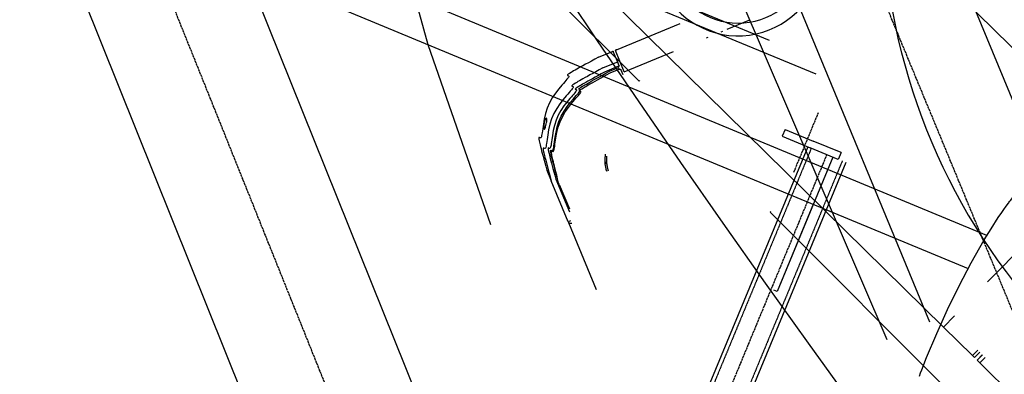
# Model space of a CAD drawing. Extents: x 126508 to 145710, y 179134 to 200363.
# Drawn here: x 130324 to 130983, y 187356 to 187593 of the extents above; entities that cross this region are included whole.
import ezdxf

# ---------------------------------------------------------------- set-up
doc = ezdxf.new("R2010")
doc.units = 0
doc.header["$MEASUREMENT"] = 0
doc.linetypes.add('CENTER', pattern=[2, 1.25, -0.25, 0.25, -0.25])
doc.linetypes.add('HIDDEN', pattern=[0.375, 0.25, -0.125])
doc.layers.get('0').update_dxf_attribs({"linetype": 'CONTINUOUS'})
for name, color, linetype in [('1', 7, 'CONTINUOUS'), ('OBJECT', 7, 'CONTINUOUS'), ('ポンプ車', 7, 'CONTINUOUS'), ('中心線', 7, 'CONTINUOUS'), ('画層4', 7, 'CONTINUOUS')]:
    doc.layers.add(name, color=color, linetype=linetype)

# ---------------------------------------------------------------- blocks, each defined once
blk = doc.blocks.new('A$Cbd408ebf')
at = {"color": 7, "linetype": 'Continuous'}
for p, q in [((3012.79, -7122.79), (1965.93, -7122.79)), ((-3363.81, -7144.21), (-3120.1, -7144.21)), ((-2935.54, -7209.11), (-3333.09, -7209.11)), ((3060.75, -7230.69), (1583.97, -7230.69)), ((3060.75, -7261.7), (2087.9, -7274.18)), ((2828, -7281.06), (2828, -7264.67)), ((2828, -7285.56), (2828, -7284.2)), ((2828, -7288.48), (2828, -7287.99)), ((2828, -7296.18), (2828, -7294.97)), ((2812.28, -7354.83), (2812.28, -7308.76)), ((2828, -7355.64), (2828, -7320.1)), ((2812.28, -7367.81), (2812.28, -7357.67)), ((2819.86, -7357.26), (2812.43, -7357.26)), ((2828, -7355.64), (2812.58, -7355.64)), ((2822.88, -7357.26), (2819.86, -7357.26)), ((2820.01, -7367.81), (2820.01, -7357.67)), ((2823.03, -7357.67), (2823.03, -7367.81)), ((2824.98, -7358.08), (2823.79, -7358.08)), ((2823.79, -7364.57), (2823.79, -7358.08)), ((2824.98, -7364.57), (2824.98, -7358.08)), ((2825.73, -7357.26), (2829.16, -7357.26)), ((2876.62, -7425.41), (2900.35, -7425.41)), ((2880.83, -7424.6), (2879.64, -7424.6)), ((2880.83, -7424.6), (2898.54, -7424.6)), ((2868.89, -7428.66), (2876.62, -7428.66)), ((2906.14, -7428.66), (2876.62, -7428.66)), ((2906.14, -7426.85), (2906.14, -7428.66)), ((2906.14, -7428.66), (2906.66, -7428.65)), ((2906.66, -7428.65), (2955.25, -7428.66)), ((3077.47, -7567.6), (1309.09, -7549.93)), ((3071.43, -7675.44), (1277.14, -7657.51)), ((-287.61, -7685.16), (25.77, -7682.42)), ((-287.61, -7685.16), (25.77, -7682.42)), ((69.08, -7805.32), (68.01, -7682.05)), ((69.45, -7847.55), (69.36, -7836.96)), ((96.66, -7842.28), (96.7, -7847.31)), ((98.55, -7842.28), (98.59, -7847.29)), ((101.03, -7847.27), (100.98, -7842.28)), ((101.03, -7847.27), (101.16, -7847.27)), ((101.03, -7847.27), (101.16, -7847.27)), ((101.16, -7847.27), (101.12, -7842.28)), ((101.16, -7847.27), (103.71, -7847.25)), ((101.16, -7847.27), (103.71, -7847.25)), ((103.67, -7842.28), (103.71, -7847.25)), ((103.71, -7847.25), (415.24, -7844.53)), ((103.71, -7847.25), (415.24, -7844.53)), ((69.45, -7847.55), (-508.69, -7852.59)), ((69.45, -7847.55), (-508.69, -7852.59)), ((96.7, -7847.31), (69.45, -7847.55)), ((96.7, -7847.31), (69.45, -7847.55)), ((96.7, -7847.31), (98.59, -7847.29)), ((96.7, -7847.31), (98.59, -7847.29)), ((-190.61, -7875.29), (-1162.02, -7875.29)), ((-190.61, -7875.29), (-190.61, -7874.62)), ((-66.91, -7875.29), (-66.91, -7874.62)), ((904.5, -7875.29), (-66.91, -7875.29))]:
    blk.add_line(p, q, dxfattribs=at)
for points in [[(-2941.27, -7313.28), (-2941.35, -7310.87), (-2941.37, -7308.79), (-2941.69, -7300), (-2941.47, -7282.45), (-2940.93, -7264.91), (-2939.83, -7247.39), (-2938.22, -7229.92), (-2936.04, -7212.49), (-2934.69, -7203.86), (-2933.06, -7195.16), (-2932.2, -7191.08), (-2931.65, -7188.67), (-2931.01, -7185.95), (-2930.73, -7184.78), (-2930.52, -7183.91), (-2930.43, -7183.47), (-2930.44, -7183.49), (-2930.45, -7183.51), (-2930.32, -7182.99), (-2930.16, -7182.35), (-2929.9, -7181.37), (-2929.54, -7179.99), (-2929.06, -7178.13)], [(2812.28, -7354.83), (2812.28, -7354.89), (2812.28, -7354.94), (2812.28, -7354.99), (2812.28, -7355.04), (2812.28, -7355.09), (2812.29, -7355.13), (2812.29, -7355.17), (2812.29, -7355.21), (2812.29, -7355.24), (2812.3, -7355.27), (2812.3, -7355.3), (2812.3, -7355.32), (2812.31, -7355.35), (2812.31, -7355.37), (2812.31, -7355.39), (2812.32, -7355.4), (2812.32, -7355.42), (2812.33, -7355.43), (2812.33, -7355.44), (2812.34, -7355.45), (2812.34, -7355.47), (2812.35, -7355.47), (2812.36, -7355.48), (2812.37, -7355.47), (2812.37, -7355.47), (2812.38, -7355.46), (2812.38, -7355.45), (2812.38, -7355.44), (2812.38, -7355.43), (2812.37, -7355.41), (2812.37, -7355.4), (2812.36, -7355.39), (2812.35, -7355.38), (2812.34, -7355.38), (2812.34, -7355.38), (2812.34, -7355.38), (2812.34, -7355.38), (2812.34, -7355.39), (2812.35, -7355.4), (2812.35, -7355.41), (2812.36, -7355.42), (2812.37, -7355.43), (2812.39, -7355.45), (2812.4, -7355.47), (2812.42, -7355.49), (2812.45, -7355.51), (2812.47, -7355.54), (2812.5, -7355.57), (2812.54, -7355.6), (2812.58, -7355.64)], [(2812.28, -7357.67), (2812.28, -7357.64), (2812.28, -7357.61), (2812.28, -7357.59), (2812.28, -7357.56), (2812.28, -7357.54), (2812.28, -7357.52), (2812.29, -7357.5), (2812.29, -7357.48), (2812.29, -7357.47), (2812.29, -7357.45), (2812.29, -7357.44), (2812.29, -7357.42), (2812.29, -7357.41), (2812.3, -7357.4), (2812.3, -7357.39), (2812.3, -7357.38), (2812.3, -7357.38), (2812.3, -7357.37), (2812.31, -7357.36), (2812.31, -7357.36), (2812.31, -7357.35), (2812.32, -7357.35), (2812.32, -7357.35), (2812.32, -7357.35), (2812.33, -7357.35), (2812.33, -7357.36), (2812.33, -7357.36), (2812.33, -7357.37), (2812.33, -7357.37), (2812.33, -7357.38), (2812.32, -7357.39), (2812.32, -7357.39), (2812.32, -7357.39), (2812.31, -7357.4), (2812.31, -7357.4), (2812.31, -7357.39), (2812.31, -7357.39), (2812.31, -7357.39), (2812.31, -7357.39), (2812.32, -7357.38), (2812.32, -7357.38), (2812.33, -7357.37), (2812.33, -7357.36), (2812.34, -7357.35), (2812.35, -7357.34), (2812.36, -7357.33), (2812.38, -7357.32), (2812.39, -7357.3), (2812.41, -7357.28), (2812.43, -7357.26)], [(2820.01, -7357.67), (2820.01, -7357.64), (2820.01, -7357.61), (2820.01, -7357.59), (2820.01, -7357.56), (2820.01, -7357.54), (2820.01, -7357.52), (2820.01, -7357.5), (2820.01, -7357.48), (2820.01, -7357.47), (2820.01, -7357.45), (2820, -7357.44), (2820, -7357.42), (2820, -7357.41), (2820, -7357.4), (2820, -7357.39), (2819.99, -7357.38), (2819.99, -7357.38), (2819.99, -7357.37), (2819.99, -7357.36), (2819.99, -7357.36), (2819.98, -7357.35), (2819.98, -7357.35), (2819.97, -7357.35), (2819.97, -7357.35), (2819.97, -7357.35), (2819.97, -7357.36), (2819.96, -7357.36), (2819.96, -7357.37), (2819.97, -7357.37), (2819.97, -7357.38), (2819.97, -7357.39), (2819.97, -7357.39), (2819.98, -7357.39), (2819.98, -7357.4), (2819.98, -7357.4), (2819.98, -7357.39), (2819.98, -7357.39), (2819.98, -7357.39), (2819.98, -7357.39), (2819.98, -7357.38), (2819.97, -7357.38), (2819.97, -7357.37), (2819.96, -7357.36), (2819.95, -7357.35), (2819.94, -7357.34), (2819.93, -7357.33), (2819.92, -7357.32), (2819.9, -7357.3), (2819.88, -7357.28), (2819.86, -7357.26)], [(2823.03, -7357.67), (2823.03, -7357.64), (2823.03, -7357.61), (2823.03, -7357.59), (2823.03, -7357.56), (2823.03, -7357.54), (2823.03, -7357.52), (2823.03, -7357.5), (2823.03, -7357.48), (2823.03, -7357.47), (2823.03, -7357.45), (2823.02, -7357.44), (2823.02, -7357.42), (2823.02, -7357.41), (2823.02, -7357.4), (2823.02, -7357.39), (2823.01, -7357.38), (2823.01, -7357.38), (2823.01, -7357.37), (2823.01, -7357.36), (2823.01, -7357.36), (2823, -7357.35), (2823, -7357.35), (2822.99, -7357.35), (2822.99, -7357.35), (2822.99, -7357.35), (2822.99, -7357.36), (2822.98, -7357.36), (2822.98, -7357.37), (2822.98, -7357.37), (2822.99, -7357.38), (2822.99, -7357.39), (2822.99, -7357.39), (2823, -7357.39), (2823, -7357.4), (2823, -7357.4), (2823, -7357.39), (2823, -7357.39), (2823, -7357.39), (2823, -7357.39), (2823, -7357.38), (2822.99, -7357.38), (2822.99, -7357.37), (2822.98, -7357.36), (2822.97, -7357.35), (2822.96, -7357.34), (2822.95, -7357.33), (2822.94, -7357.32), (2822.92, -7357.3), (2822.9, -7357.28), (2822.88, -7357.26)], [(2824.98, -7358.08), (2824.99, -7358), (2825.01, -7357.93), (2825.02, -7357.86), (2825.04, -7357.8), (2825.05, -7357.75), (2825.07, -7357.7), (2825.08, -7357.65), (2825.09, -7357.61), (2825.11, -7357.58), (2825.12, -7357.55), (2825.13, -7357.52), (2825.14, -7357.5), (2825.15, -7357.48), (2825.16, -7357.46), (2825.17, -7357.45), (2825.18, -7357.44), (2825.18, -7357.43), (2825.19, -7357.43), (2825.2, -7357.42), (2825.2, -7357.42), (2825.21, -7357.42), (2825.21, -7357.43), (2825.21, -7357.44), (2825.22, -7357.45), (2825.22, -7357.47), (2825.21, -7357.48), (2825.2, -7357.5), (2825.19, -7357.51), (2825.17, -7357.52), (2825.16, -7357.52), (2825.14, -7357.52), (2825.13, -7357.52), (2825.12, -7357.51), (2825.12, -7357.51), (2825.12, -7357.51), (2825.13, -7357.5), (2825.13, -7357.49), (2825.14, -7357.48), (2825.15, -7357.48), (2825.16, -7357.47), (2825.18, -7357.46), (2825.2, -7357.44), (2825.23, -7357.43), (2825.25, -7357.42), (2825.29, -7357.41), (2825.32, -7357.39), (2825.37, -7357.38), (2825.41, -7357.36), (2825.47, -7357.34), (2825.52, -7357.32), (2825.59, -7357.3), (2825.66, -7357.29), (2825.73, -7357.26)], [(2879.64, -7424.6), (2876.91, -7424.26), (2874.41, -7423.94), (2872.13, -7423.65), (2870.05, -7423.38), (2868.18, -7423.13), (2866.5, -7422.91), (2865, -7422.7), (2863.67, -7422.51), (2862.5, -7422.34), (2861.48, -7422.18), (2860.61, -7422.04), (2859.87, -7421.91), (2858.75, -7421.68), (2858.04, -7421.49), (2857.68, -7421.32), (2857.58, -7421.16), (2857.85, -7420.84), (2858.25, -7420.43), (2858.31, -7420.17), (2858.16, -7419.85), (2857.8, -7419.48), (2857.23, -7419.05), (2856.48, -7418.55), (2855.56, -7418), (2854.5, -7417.38), (2853.32, -7416.69), (2850.67, -7415.12), (2847.76, -7413.27), (2844.77, -7411.13), (2841.86, -7408.69), (2839.17, -7405.95), (2836.81, -7402.95), (2834.76, -7399.85), (2833, -7396.8), (2831.51, -7393.94), (2830.87, -7392.63), (2830.28, -7391.42), (2829.75, -7390.34), (2829.28, -7389.41), (2828.86, -7388.63), (2828.49, -7388.04), (2828.17, -7387.65), (2827.9, -7387.47), (2827.67, -7387.49), (2827.47, -7387.63), (2827.14, -7388.01), (2827, -7388.11), (2826.86, -7388.07), (2826.71, -7387.81), (2826.54, -7387.27), (2826.36, -7386.38), (2826.14, -7385.06), (2826.02, -7384.23), (2825.89, -7383.26), (2825.75, -7382.16), (2825.59, -7380.9), (2825.42, -7379.5), (2825.24, -7377.92), (2825.04, -7376.18), (2824.83, -7374.25), (2824.6, -7372.14), (2824.35, -7369.82), (2824.08, -7367.3), (2823.79, -7364.57)], [(2879.64, -7424.6), (2876.96, -7424.21), (2874.5, -7423.85), (2872.26, -7423.51), (2870.23, -7423.21), (2868.4, -7422.93), (2866.76, -7422.68), (2865.3, -7422.45), (2864.01, -7422.24), (2862.88, -7422.05), (2861.9, -7421.88), (2861.06, -7421.72), (2860.35, -7421.58), (2859.29, -7421.34), (2858.64, -7421.14), (2858.31, -7420.97), (2858.24, -7420.82), (2858.55, -7420.51), (2858.92, -7420.12), (2858.94, -7419.86), (2858.76, -7419.54), (2858.35, -7419.16), (2857.75, -7418.72), (2856.97, -7418.21), (2856.03, -7417.64), (2854.96, -7417), (2853.76, -7416.3), (2851.11, -7414.68), (2848.22, -7412.78), (2845.28, -7410.6), (2842.44, -7408.12), (2839.85, -7405.35), (2837.58, -7402.35), (2835.61, -7399.29), (2833.92, -7396.29), (2832.49, -7393.52), (2831.87, -7392.25), (2831.31, -7391.1), (2830.8, -7390.07), (2830.35, -7389.19), (2829.95, -7388.47), (2829.6, -7387.93), (2829.3, -7387.59), (2829.04, -7387.46), (2828.63, -7387.66), (2828.31, -7388.03), (2828.17, -7388.12), (2828.03, -7388.05), (2827.88, -7387.77), (2827.71, -7387.2), (2827.53, -7386.28), (2827.31, -7384.94), (2827.19, -7384.1), (2827.06, -7383.13), (2826.92, -7382.02), (2826.76, -7380.77), (2826.6, -7379.36), (2826.41, -7377.8), (2826.22, -7376.06), (2826.01, -7374.15), (2825.78, -7372.05), (2825.53, -7369.76), (2825.26, -7367.27), (2824.98, -7364.57)], [(2812.28, -7367.81), (2812.58, -7370.58), (2812.85, -7373.14), (2813.1, -7375.49), (2813.34, -7377.63), (2813.55, -7379.58), (2813.76, -7381.35), (2813.94, -7382.94), (2814.11, -7384.37), (2814.27, -7385.64), (2814.41, -7386.76), (2814.55, -7387.74), (2814.67, -7388.58), (2814.89, -7389.92), (2815.08, -7390.82), (2815.24, -7391.37), (2815.39, -7391.63), (2815.54, -7391.68), (2815.68, -7391.57), (2816.02, -7391.19), (2816.22, -7391.05), (2816.45, -7391.03), (2816.73, -7391.21), (2817.05, -7391.6), (2817.42, -7392.2), (2817.85, -7392.99), (2818.33, -7393.94), (2818.86, -7395.03), (2819.46, -7396.25), (2820.11, -7397.58), (2821.62, -7400.48), (2823.41, -7403.57), (2825.48, -7406.72), (2827.88, -7409.75), (2830.6, -7412.53), (2833.55, -7415), (2836.58, -7417.17), (2839.53, -7419.04), (2842.22, -7420.64), (2843.41, -7421.34), (2844.49, -7421.97), (2845.42, -7422.53), (2846.18, -7423.03), (2846.75, -7423.47), (2847.12, -7423.85), (2847.27, -7424.16), (2847.21, -7424.43), (2846.81, -7424.84), (2846.53, -7425.17), (2846.63, -7425.33), (2847, -7425.5), (2847.72, -7425.7), (2848.85, -7425.93), (2849.6, -7426.06), (2850.49, -7426.21), (2851.52, -7426.37), (2852.7, -7426.54), (2854.05, -7426.73), (2855.57, -7426.94), (2857.27, -7427.17), (2859.17, -7427.42), (2861.27, -7427.69), (2863.59, -7427.99), (2866.12, -7428.31), (2868.89, -7428.66)], [(2820.01, -7367.81), (2820.31, -7370.58), (2820.58, -7373.14), (2820.83, -7375.49), (2821.07, -7377.63), (2821.29, -7379.58), (2821.49, -7381.35), (2821.67, -7382.94), (2821.84, -7384.37), (2822, -7385.64), (2822.14, -7386.76), (2822.28, -7387.74), (2822.4, -7388.58), (2822.62, -7389.92), (2822.81, -7390.82), (2822.97, -7391.37), (2823.12, -7391.63), (2823.27, -7391.68), (2823.42, -7391.57), (2823.75, -7391.19), (2823.95, -7391.05), (2824.18, -7391.03), (2824.46, -7391.21), (2824.78, -7391.6), (2825.15, -7392.2), (2825.58, -7392.99), (2826.06, -7393.94), (2826.59, -7395.03), (2827.19, -7396.25), (2827.84, -7397.58), (2829.35, -7400.48), (2831.14, -7403.57), (2833.21, -7406.72), (2835.61, -7409.75), (2838.33, -7412.53), (2841.28, -7415), (2844.31, -7417.17), (2847.26, -7419.04), (2849.95, -7420.64), (2851.14, -7421.34), (2852.22, -7421.97), (2853.15, -7422.53), (2853.91, -7423.03), (2854.48, -7423.47), (2854.85, -7423.85), (2855, -7424.16), (2854.94, -7424.43), (2854.54, -7424.84), (2854.26, -7425.17), (2854.36, -7425.33), (2854.73, -7425.5), (2855.45, -7425.7), (2856.58, -7425.93), (2857.33, -7426.06), (2858.22, -7426.21), (2859.25, -7426.37), (2860.43, -7426.54), (2861.78, -7426.73), (2863.3, -7426.94), (2865.01, -7427.17), (2866.9, -7427.42), (2869.01, -7427.69), (2871.32, -7427.99), (2873.86, -7428.31), (2876.62, -7428.66)], [(2823.03, -7367.81), (2823.31, -7370.44), (2823.57, -7372.86), (2823.81, -7375.08), (2824.03, -7377.11), (2824.24, -7378.95), (2824.43, -7380.63), (2824.6, -7382.14), (2824.76, -7383.49), (2824.91, -7384.69), (2825.05, -7385.75), (2825.18, -7386.67), (2825.29, -7387.48), (2825.5, -7388.74), (2825.68, -7389.59), (2825.83, -7390.12), (2825.98, -7390.36), (2826.11, -7390.41), (2826.25, -7390.3), (2826.57, -7389.94), (2826.76, -7389.81), (2826.98, -7389.79), (2827.24, -7389.96), (2827.55, -7390.33), (2827.9, -7390.9), (2828.3, -7391.65), (2828.75, -7392.54), (2829.26, -7393.58), (2829.82, -7394.73), (2830.45, -7395.99), (2831.87, -7398.73), (2833.56, -7401.67), (2835.53, -7404.64), (2837.79, -7407.51), (2840.37, -7410.15), (2843.17, -7412.48), (2846.04, -7414.54), (2848.82, -7416.31), (2851.37, -7417.82), (2852.5, -7418.48), (2853.52, -7419.08), (2854.4, -7419.61), (2855.12, -7420.09), (2855.67, -7420.5), (2856.02, -7420.86), (2856.15, -7421.16), (2856.1, -7421.41), (2855.71, -7421.8), (2855.45, -7422.11), (2855.55, -7422.26), (2855.9, -7422.43), (2856.58, -7422.61), (2857.65, -7422.83), (2858.36, -7422.96), (2859.2, -7423.09), (2860.17, -7423.24), (2861.29, -7423.41), (2862.57, -7423.59), (2864.01, -7423.79), (2865.63, -7424), (2867.42, -7424.24), (2869.41, -7424.5), (2871.6, -7424.78), (2874, -7425.08), (2876.62, -7425.41)], [(2884.93, -7391.93), (2884.23, -7391.81), (2883.58, -7391.69), (2882.99, -7391.58), (2882.43, -7391.48), (2881.93, -7391.38), (2881.46, -7391.29), (2881.04, -7391.2), (2880.66, -7391.12), (2880.32, -7391.05), (2880.01, -7390.98), (2879.74, -7390.91), (2879.51, -7390.85), (2879.3, -7390.8), (2879.13, -7390.75), (2878.98, -7390.71), (2878.86, -7390.67), (2878.77, -7390.64), (2878.7, -7390.61), (2878.62, -7390.57), (2878.62, -7390.54), (2878.67, -7390.53), (2878.78, -7390.54), (2878.92, -7390.56), (2879.26, -7390.65), (2879.58, -7390.78), (2879.7, -7390.85), (2879.79, -7390.91), (2879.83, -7390.95), (2879.81, -7390.97), (2879.72, -7390.95), (2879.64, -7390.93), (2879.55, -7390.9), (2879.43, -7390.86), (2879.28, -7390.81), (2879.11, -7390.74), (2878.92, -7390.66), (2878.69, -7390.56), (2878.43, -7390.45), (2878.15, -7390.32), (2877.83, -7390.17), (2877.47, -7390.01), (2877.08, -7389.83), (2876.66, -7389.62), (2876.19, -7389.4), (2875.69, -7389.15), (2875.14, -7388.88), (2874.55, -7388.58), (2873.92, -7388.26)], [(2875.43, -7388.26), (2875.98, -7388.48), (2876.5, -7388.68), (2876.98, -7388.87), (2877.42, -7389.04), (2877.83, -7389.2), (2878.21, -7389.34), (2878.55, -7389.46), (2878.86, -7389.58), (2879.13, -7389.68), (2879.38, -7389.77), (2879.61, -7389.85), (2879.8, -7389.91), (2879.97, -7389.97), (2880.12, -7390.02), (2880.24, -7390.05), (2880.34, -7390.08), (2880.42, -7390.11), (2880.48, -7390.12), (2880.56, -7390.13), (2880.57, -7390.12), (2880.52, -7390.09), (2880.44, -7390.05), (2880.33, -7390.01), (2880.05, -7389.92), (2879.76, -7389.85), (2879.64, -7389.83), (2879.56, -7389.82), (2879.52, -7389.83), (2879.53, -7389.84), (2879.6, -7389.87), (2879.66, -7389.89), (2879.75, -7389.92), (2879.85, -7389.95), (2879.98, -7389.98), (2880.13, -7390.02), (2880.31, -7390.06), (2880.52, -7390.1), (2880.75, -7390.16), (2881.01, -7390.21), (2881.3, -7390.27), (2881.63, -7390.34), (2881.99, -7390.41), (2882.38, -7390.49), (2882.81, -7390.57), (2883.28, -7390.65), (2883.79, -7390.75), (2884.34, -7390.85), (2884.93, -7390.95)], [(2836.66, -7415.65), (2836.63, -7415.75), (2836.61, -7415.82), (2836.61, -7415.86), (2836.6, -7415.87), (2836.63, -7415.87), (2836.65, -7415.9), (2836.67, -7415.95), (2836.72, -7416.09), (2836.78, -7416.23), (2836.84, -7416.34), (2836.99, -7416.51), (2837.31, -7416.87), (2837.66, -7417.19), (2838.02, -7417.51), (2838.4, -7417.8), (2838.79, -7418.08), (2839.19, -7418.35), (2839.6, -7418.6), (2840.01, -7418.84), (2840.44, -7419.06), (2840.87, -7419.27), (2841.3, -7419.47), (2841.76, -7419.64), (2841.96, -7419.71), (2842.07, -7419.75), (2842.2, -7419.78), (2842.36, -7419.81), (2842.44, -7419.82), (2842.5, -7419.83), (2842.54, -7419.84), (2842.54, -7419.85), (2842.54, -7419.85), (2842.55, -7419.85), (2842.59, -7419.85), (2842.63, -7419.85), (2842.69, -7419.85)], [(2842.95, -7419.76), (2842.96, -7419.71), (2842.97, -7419.67), (2842.98, -7419.65), (2842.96, -7419.65), (2842.94, -7419.62), (2842.92, -7419.55), (2842.86, -7419.4), (2842.79, -7419.29), (2842.63, -7419.13), (2842.46, -7418.95), (2842.1, -7418.62), (2841.73, -7418.3), (2840.95, -7417.71), (2840.15, -7417.14), (2839.33, -7416.61), (2838.91, -7416.36), (2838.48, -7416.12), (2838.04, -7415.9), (2837.59, -7415.71), (2837.35, -7415.63), (2837.11, -7415.58), (2837, -7415.55), (2836.88, -7415.55), (2836.74, -7415.6), (2836.71, -7415.61), (2836.71, -7415.6), (2836.7, -7415.6), (2836.69, -7415.62), (2836.66, -7415.65)], [(2842.69, -7419.85), (2842.69, -7419.85), (2842.7, -7419.85), (2842.71, -7419.85), (2842.72, -7419.85), (2842.73, -7419.85), (2842.74, -7419.85), (2842.75, -7419.85), (2842.76, -7419.85), (2842.76, -7419.85), (2842.77, -7419.85), (2842.77, -7419.85), (2842.78, -7419.85), (2842.78, -7419.85), (2842.78, -7419.85), (2842.78, -7419.85), (2842.78, -7419.85), (2842.78, -7419.85), (2842.78, -7419.85), (2842.78, -7419.85), (2842.78, -7419.85), (2842.78, -7419.85), (2842.79, -7419.85), (2842.79, -7419.85), (2842.8, -7419.85), (2842.81, -7419.84), (2842.82, -7419.84), (2842.84, -7419.84), (2842.85, -7419.83), (2842.86, -7419.83), (2842.87, -7419.82), (2842.88, -7419.82), (2842.88, -7419.82), (2842.89, -7419.81), (2842.89, -7419.81), (2842.89, -7419.81), (2842.89, -7419.81), (2842.9, -7419.81), (2842.9, -7419.81), (2842.9, -7419.81), (2842.9, -7419.81), (2842.9, -7419.81), (2842.9, -7419.81), (2842.9, -7419.81), (2842.91, -7419.81), (2842.91, -7419.8), (2842.92, -7419.8), (2842.92, -7419.79), (2842.93, -7419.79), (2842.93, -7419.78), (2842.94, -7419.78), (2842.94, -7419.77), (2842.95, -7419.76), (2842.95, -7419.76)], [(2908.22, -7426.98), (2908.16, -7427.11), (2908.1, -7427.24), (2908.05, -7427.35), (2907.99, -7427.46), (2907.94, -7427.56), (2907.89, -7427.66), (2907.85, -7427.74), (2907.81, -7427.82), (2907.77, -7427.89), (2907.73, -7427.95), (2907.7, -7428.01), (2907.66, -7428.06), (2907.63, -7428.11), (2907.61, -7428.14), (2907.58, -7428.18), (2907.56, -7428.21), (2907.54, -7428.23), (2907.52, -7428.25), (2907.5, -7428.27), (2907.49, -7428.28), (2907.47, -7428.29), (2907.46, -7428.29), (2907.45, -7428.29), (2907.44, -7428.28), (2907.44, -7428.26), (2907.44, -7428.24), (2907.45, -7428.21), (2907.47, -7428.18), (2907.49, -7428.15), (2907.51, -7428.13), (2907.54, -7428.11), (2907.57, -7428.1), (2907.59, -7428.09), (2907.6, -7428.09), (2907.61, -7428.09), (2907.61, -7428.1), (2907.61, -7428.1), (2907.6, -7428.11), (2907.59, -7428.12), (2907.58, -7428.14), (2907.55, -7428.16), (2907.53, -7428.18), (2907.49, -7428.2), (2907.45, -7428.23), (2907.4, -7428.26), (2907.34, -7428.29), (2907.27, -7428.33), (2907.2, -7428.37), (2907.11, -7428.42), (2907.02, -7428.47), (2906.91, -7428.52), (2906.79, -7428.58), (2906.66, -7428.65)]]:
    blk.add_lwpolyline(points, dxfattribs=at)
for radius, start in [(56.39, 171.80594), (47.86, 174.86001)]:
    blk.add_arc((-205.2, -7767.19), radius, start, 104.34022, dxfattribs=at)
at = {"layer": '1', "color": 2, "linetype": 'CENTER'}
for p, q in [((3750.85, -7176.74), (1374.54, -7176.74)), ((3510.86, -7626.11), (1134.03, -7602.12))]:
    blk.add_line(p, q, dxfattribs=at)
at = {"layer": 'OBJECT', "color": 7, "linetype": 'CENTER'}
for p, q in [((-3071.18, -7176.47), (-3071.18, -7219.75)), ((-3055.18, -7200.12), (-3055.18, -7801.27))]:
    blk.add_line(p, q, dxfattribs=at)
at = {"layer": 'OBJECT', "color": 7, "linetype": 'Continuous'}
for p, q in [((-3087.4, -7195.25), (-3087.4, -7200.12)), ((-3087.4, -7195.25), (-3067.12, -7195.25)), ((-3087.4, -7200.12), (-3067.12, -7200.12)), ((-3068.97, -7200.12), (-3068.97, -7787.48)), ((-3046.84, -7195.25), (-3067.12, -7195.25)), ((-3046.84, -7200.12), (-3067.12, -7200.12)), ((-3050.89, -7200.12), (-3050.89, -7297.47)), ((-3046.84, -7195.25), (-3046.84, -7200.12)), ((-3041.39, -7200.12), (-3041.39, -7787.48)), ((-3050.89, -7233.79), (-3050.89, -7297.47)), ((-3050.89, -7297.47), (-3053.33, -7297.47)), ((-3050.89, -7297.47), (-3053.33, -7297.47)), ((2692.99, -7461.9), (2760.75, -7470.05)), ((2760.75, -7470.05), (2888.04, -7477.35))]:
    blk.add_line(p, q, dxfattribs=at)
at = {"layer": 'OBJECT', "color": 7, "linetype": 'HIDDEN'}
for p, q in [((-3066.38, -7200.12), (-3066.38, -7787.48)), ((-3043.99, -7200.12), (-3043.99, -7787.48))]:
    blk.add_line(p, q, dxfattribs=at)
at = {"layer": 'OBJECT', "color": 7, "linetype": 'Continuous'}
blk.add_arc((-2701.83, -6868.64), 416.25, 17.68974, 342.28846, dxfattribs=at)
at = {"layer": '画層4', "color": 4, "linetype": 'Continuous'}
for p, q in [((-3874.34, -7153.13), (-3082.6, -7153.13)), ((-3874.34, -7234.26), (-2938.67, -7234.26))]:
    blk.add_line(p, q, dxfattribs=at)
blk = doc.blocks.new('*U1')
at = {"linetype": 'Continuous'}
blk.add_blockref('A$Cbd408ebf', (-1062.98, 827.81), dxfattribs=at)
blk = doc.blocks.new('*U2')
at = {"layer": 'ポンプ車', "color": 0, "linetype": 'ByBlock', "lineweight": -2, "transparency": 16777216}
for p, rotation in [((136084.16, 191686.47), 292.5000000000001), ((136608.46, 191648.34), 315.0000000000001), ((137107.45, 191813.75), 337.5000000000001)]:
    blk.add_blockref('*U1', p, dxfattribs=dict(at, rotation=rotation))

msp = doc.modelspace()

# ---------------------------------------------------------------- linework, layer by layer
at = {"layer": '中心線', "linetype": 'Continuous'}
msp.add_circle((137510.39, 192163.27), 8200, dxfattribs=at)

# ---------------------------------------------------------------- block references
at = {"layer": 'ポンプ車', "linetype": 'Continuous'}
msp.add_blockref('*U2', (0, 0), dxfattribs=at)

doc.saveas('drawing.dxf')
